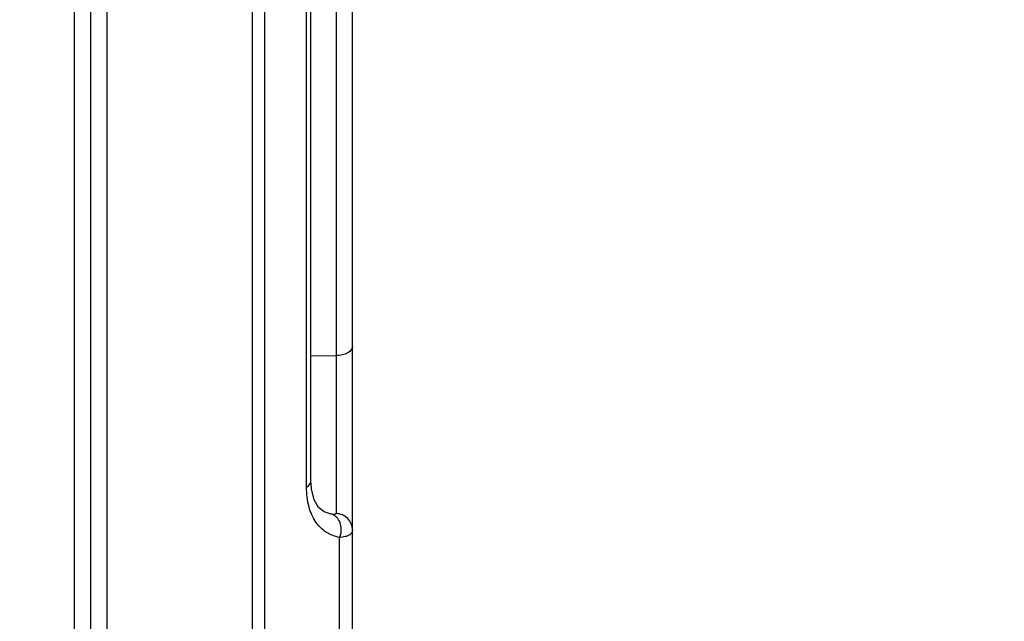
# Model space of a CAD drawing. Units: millimetres. Extents: x -3711 to -1101, y -1417 to 361.
# Drawn here: x -1777 to -1718, y -166 to -131 of the extents above; entities that cross this region are included whole.
import ezdxf

# ---------------------------------------------------------------- set-up
doc = ezdxf.new("R2010")
doc.units = ezdxf.units.MM
doc.header["$LTSCALE"] = 16.335
doc.header["$PDMODE"] = 3
doc.header["$PDSIZE"] = 1
doc.linetypes.add('ACAD_ISO02W100', pattern=[15, 12, -3])
doc.layers.get('0').update_dxf_attribs({"linetype": 'CONTINUOUS'})
doc.layers.get('Defpoints').update_dxf_attribs({"linetype": 'CONTINUOUS'})
doc.layers.add('图层2', color=7, linetype='ACAD_ISO02W100')
doc.dimstyles.new('ISO-25', dxfattribs={"dimtxt": 15, "dimasz": 9, "dimexe": 1, "dimexo": 0, "dimgap": 2, "dimtad": 1, "dimtoh": 1, "dimdec": 0, "dimzin": 1, "dimtxsty": 'Standard', "dimcen": 2.5, "dimclrd": 3, "dimclre": 3, "dimclrt": 3, "dimadec": 0, "dimazin": 0, "dimtfac": 1, "dimtdec": 0, "dimtmove": 0, "dimatfit": 3, "dimfxl": 1, "dimarcsym": 0})

# ---------------------------------------------------------------- blocks, each defined once
blk = doc.blocks.new('*D1')
at = {"layer": 'Defpoints', "color": 0, "transparency": 16777216}
for p in [(-1893.861, 99.145), (-1662.726, 99.145), (-1802.261, -268.428)]:
    blk.add_point(p, dxfattribs=at)
at = {"layer": '图层2', "color": 3, "linetype": 'ByBlock', "lineweight": -2, "transparency": 16777216}
for p, q in [((-1893.861, 99.145), (-1661.726, 99.145)), ((-1662.726, -259.428), (-1662.726, 90.145)), ((-1802.261, -268.428), (-1661.726, -268.428))]:
    blk.add_line(p, q, dxfattribs=at)
at = {"layer": '图层2', "color": 3, "transparency": 16777216}
for points in [[(-1661.226, 90.145), (-1664.226, 90.145), (-1662.726, 99.145)], [(-1664.226, -259.428), (-1661.226, -259.428), (-1662.726, -268.428)]]:
    blk.add_solid(points, dxfattribs=at)
at = {"layer": '图层2', "color": 3, "transparency": 16777216, "insert": (-1679.726, -84.896), "char_height": 15, "attachment_point": 2, "rotation": 90}
blk.add_mtext('368mm', dxfattribs=at)
blk = doc.blocks.new('*D2')
at = {"layer": 'Defpoints', "color": 0, "transparency": 16777216}
for p in [(-1776.553, -8.298), (-1697.76, -8.298), (-1798.111, -268.428)]:
    blk.add_point(p, dxfattribs=at)
at = {"layer": '图层2', "color": 3, "linetype": 'ByBlock', "lineweight": -2, "transparency": 16777216}
for p, q in [((-1776.553, -8.298), (-1696.76, -8.298)), ((-1697.76, -259.428), (-1697.76, -17.298)), ((-1798.111, -268.428), (-1696.76, -268.428))]:
    blk.add_line(p, q, dxfattribs=at)
at = {"layer": '图层2', "color": 3, "transparency": 16777216}
for points in [[(-1696.26, -17.298), (-1699.26, -17.298), (-1697.76, -8.298)], [(-1699.26, -259.428), (-1696.26, -259.428), (-1697.76, -268.428)]]:
    blk.add_solid(points, dxfattribs=at)
at = {"layer": '图层2', "color": 3, "transparency": 16777216, "insert": (-1714.76, -115.355), "char_height": 15, "attachment_point": 2, "rotation": 90}
blk.add_mtext('260mm', dxfattribs=at)

msp = doc.modelspace()

# ---------------------------------------------------------------- linework, layer by layer
at = {"linetype": 'Continuous'}
for p, q in [((-1773.335, -8.382), (-1773.335, -203.328)), ((-1772.361, -9.383), (-1772.361, -202.328)), ((-1771.387, -200.777), (-1771.387, -10.933)), ((-1762.791, -11.158), (-1762.791, -199.291)), ((-1762.072, -11.491), (-1762.072, -198.962)), ((-1756.861, -191.868), (-1756.861, -30.302)), ((-1757.835, -51.757), (-1757.835, -159.953)), ((-1759.577, -158.381), (-1759.577, -53.329)), ((-1759.322, -158), (-1759.322, -53.711)), ((-1757.835, -150.609), (-1759.322, -150.631)), ((-1758.175, -159.977), (-1758.179, -159.976)), ((-1757.997, -160.006), (-1757.998, -160.006)), ((-1757.626, -168.276), (-1757.626, -161.372))]:
    msp.add_line(p, q, dxfattribs=at)
for points in [[(-1758.175, -159.977), (-1758.537, -159.857), (-1758.881, -159.586), (-1759.136, -159.147), (-1759.293, -158.5), (-1759.322, -158)], [(-1757.998, -160.006), (-1758.014, -160.004), (-1758.14, -159.983), (-1758.179, -159.976)]]:
    msp.add_lwpolyline(points, dxfattribs=at)
msp.add_arc((-1758.318, -160.681), 0.719, 64.81438, 78.57771, dxfattribs=at)
for points, knots in [([(-1756.861, -150.036), (-1756.861, -150.112), (-1756.927, -150.281), (-1757.155, -150.46), (-1757.469, -150.578), (-1757.709, -150.607), (-1757.835, -150.609)], [0, 0, 0, 0, 0.186349, 0.41447, 0.691676, 1, 1, 1, 1]), ([(-1759.577, -158.381), (-1759.504, -158.335), (-1759.38, -158.23), (-1759.322, -158.071), (-1759.322, -158)], [0, 0, 0, 0, 0.546254, 1, 1, 1, 1]), ([(-1757.626, -161.372), (-1757.899, -161.316), (-1758.304, -161.164), (-1758.753, -160.811), (-1759.157, -160.336), (-1759.506, -159.512), (-1759.577, -158.779), (-1759.577, -158.381)], [0, 0, 0, 0, 0.215359, 0.324344, 0.438296, 0.693361, 1, 1, 1, 1]), ([(-1757.626, -161.372), (-1757.571, -161.249), (-1757.505, -160.984), (-1757.542, -160.585), (-1757.711, -160.241), (-1757.906, -160.081), (-1758.012, -160.031)], [0, 0, 0, 0, 0.264382, 0.524491, 0.770321, 1, 1, 1, 1]), ([(-1757.835, -159.953), (-1757.835, -159.962), (-1757.846, -159.984), (-1757.883, -159.999), (-1757.934, -160.006), (-1757.974, -160.007), (-1757.997, -160.006)], [0, 0, 0, 0, 0.149508, 0.345756, 0.627072, 1, 1, 1, 1]), ([(-1756.861, -160.943), (-1756.861, -160.817), (-1756.912, -160.56), (-1757.128, -160.234), (-1757.451, -160.013), (-1757.707, -159.957), (-1757.835, -159.953)], [0, 0, 0, 0, 0.248911, 0.498453, 0.748896, 1, 1, 1, 1]), ([(-1756.861, -160.943), (-1756.861, -161), (-1756.903, -161.125), (-1757.076, -161.252), (-1757.324, -161.333), (-1757.517, -161.361), (-1757.626, -161.372)], [0, 0, 0, 0, 0.179434, 0.386103, 0.655771, 1, 1, 1, 1])]:
    msp.add_open_spline(points, degree=3, knots=knots, dxfattribs=at)

# ---------------------------------------------------------------- dimensions: what is measured, and where the dimension line sits
at = {"layer": '图层2', "color": 3, "linetype": 'ByBlock'}
for base, p1, p2, picture, middle in [((-1662.726, 99.145), (-1802.261, -268.428), (-1893.861, 99.145), '*D1', (-1662.726, -84.896)), ((-1697.76, -8.298), (-1798.111, -268.428), (-1776.553, -8.298), '*D2', (-1697.76, -115.355))]:
    dim = msp.add_linear_dim(base=base, p1=p1, p2=p2, angle=90, dimstyle='ISO-25', override={"dimpost": 'mm'}, dxfattribs=at)
    dim.commit()
    dim.dimension.update_dxf_attribs({"geometry": picture, "text_midpoint": middle, "dimtype": 160})

doc.saveas('drawing.dxf')
